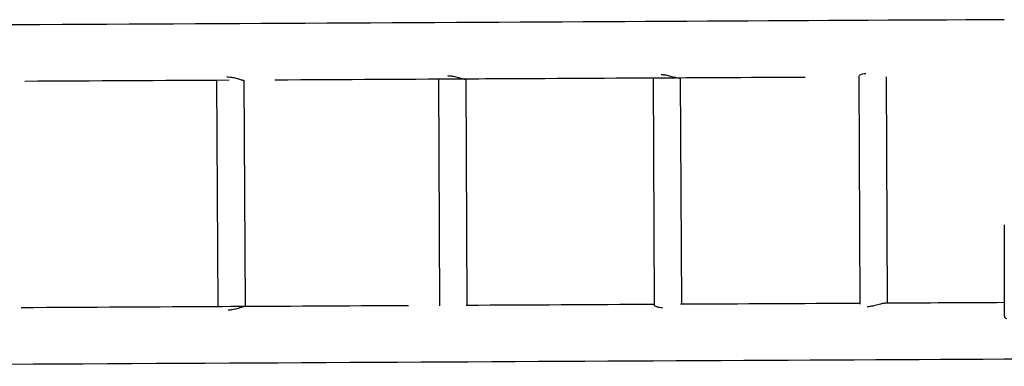
# Model space of a CAD drawing. Units: millimetres. Extents: x -12814 to -3852, y 1367 to 9104.
# Drawn here: x -8837 to -7620, y 5411 to 5840 of the extents above; entities that cross this region are included whole.
import ezdxf

# ---------------------------------------------------------------- set-up
doc = ezdxf.new("R2010")
doc.units = ezdxf.units.MM
doc.header["$LTSCALE"] = 50
doc.layers.add('SW_Toestellen', color=2, linetype='Continuous')

msp = doc.modelspace()

# ---------------------------------------------------------------- linework, layer by layer
at = {"layer": 'SW_Toestellen'}
for p, q in [((-7798.3, 5487.6), (-7799.8, 5769.7)), ((-8592.2, 5484.3), (-8593.7, 5764.8)), ((-8558.5, 5484.7), (-8560, 5764.7)), ((-8318, 5485.5), (-8319.4, 5766.5)), ((-8284.3, 5486.2), (-8285.7, 5766.2)), ((-8052.6, 5486.6), (-8054.1, 5768.1)), ((-8019, 5487.5), (-8020.4, 5767.5)), ((-7764.6, 5488.9), (-7766.1, 5768.9)), ((-7620.3, 5585.9), (-7620.3, 5473.9))]:
    msp.add_line(p, q, dxfattribs=at)
for centre, major_axis, ratio, start_param, end_param in [((-9427.2, 5830.2), (-3236.4, -16.8), 0.00001, 4.120038, 4.678741), ((-9426.8, 5760.2), (3236.4, 16.8), 0.00001, 1.305571, 1.385635), ((-9426.8, 5760.2), (3236.4, 16.8), 0.00001, 1.20519, 1.28742), ((-9426.8, 5760.2), (3236.4, 16.8), 0.00001, 1.128665, 1.207469), ((-9426.8, 5760.2), (3236.4, 16.8), 0.00001, 1.067753, 1.142072), ((-9425.4, 5480.2), (-3236.4, -16.8), 0.00001, 4.450239, 4.529105), ((-9425.4, 5480.2), (-3236.4, -16.8), 0.00001, 4.375848, 4.451661), ((-9425.4, 5480.2), (-3236.4, -16.8), 0.00001, 4.274364, 4.352413), ((-9425.4, 5480.2), (-3236.4, -16.8), 0.00001, 4.185629, 4.263401), ((-9425.4, 5480.2), (-3236.4, -16.8), 0.00001, 4.12072, 4.174389), ((-7617.7, 5473.9), (0, -4), 0.642788, 4.712389, 6.283185), ((-9425, 5410.2), (3236.4, 16.8), 0.00001, 0.92122, 1.537431)]:
    msp.add_ellipse(centre, major_axis=major_axis, ratio=ratio, start_param=start_param, end_param=end_param, dxfattribs=at)
for points, knots in [([(-8308.5, 5770.4), (-8307.1, 5770.4), (-8305.6, 5770.3), (-8302.2, 5769.8), (-8300.2, 5769.4), (-8296.1, 5768.4), (-8294.1, 5767.8), (-8290.7, 5766.8), (-8289.3, 5766.5), (-8287.7, 5766.2), (-8287.2, 5766.2), (-8286.8, 5766.2)], [-5.396777, -5.396777, -5.396777, -5.396777, -4.948168, -4.948168, -4.34676, -4.34676, -3.649202, -3.649202, -3.030622, -3.030622, -2.700479, -2.700479, -2.700479, -2.700479]), ([(-8044.5, 5771.7), (-8043.2, 5771.8), (-8041.8, 5771.6), (-8038.4, 5771.2), (-8036.4, 5770.8), (-8032.3, 5769.8), (-8030.1, 5769.2), (-8026.5, 5768.2), (-8025, 5767.9), (-8023.1, 5767.6), (-8022.5, 5767.5), (-8022, 5767.5)], [-5.39582, -5.39582, -5.39582, -5.39582, -4.948078, -4.948078, -4.356603, -4.356603, -3.654748, -3.654748, -3.034532, -3.034532, -2.700033, -2.700033, -2.700033, -2.700033]), ([(-7799.8, 5769.7), (-7799.8, 5769.8), (-7799.8, 5769.8), (-7799.7, 5770.3), (-7799.2, 5770.9), (-7797.5, 5772), (-7796.4, 5772.4), (-7794, 5772.9), (-7792.8, 5773.1), (-7791.5, 5773.1)], [-7.184042, -7.184042, -7.184042, -7.184042, -7.157227, -7.157227, -6.448685, -6.448685, -5.8584, -5.8584, -5.395634, -5.395634, -5.395634, -5.395634]), ([(-7799.8, 5769.7), (-7799.8, 5769.8), (-7799.8, 5769.8), (-7799.7, 5770.3), (-7799.2, 5770.9), (-7797.5, 5772), (-7796.4, 5772.4), (-7794, 5772.9), (-7792.8, 5773.1), (-7791.5, 5773.1)], [-7.184042, -7.184042, -7.184042, -7.184042, -7.157227, -7.157227, -6.448685, -6.448685, -5.8584, -5.8584, -5.395634, -5.395634, -5.395634, -5.395634]), ([(-8581.3, 5769), (-8580, 5769), (-8578.6, 5768.9), (-8575.3, 5768.5), (-8573.3, 5768.1), (-8569.4, 5767.1), (-8567.4, 5766.5), (-8564.2, 5765.5), (-8562.9, 5765.1), (-8561.3, 5764.8), (-8560.9, 5764.7), (-8560.6, 5764.7)], [-5.397712, -5.397712, -5.397712, -5.397712, -4.99132, -4.99132, -4.389511, -4.389511, -3.691175, -3.691175, -3.070649, -3.070649, -2.700763, -2.700763, -2.700763, -2.700763]), ([(-8559.1, 5484.7), (-8559.3, 5484.7), (-8559.6, 5484.7), (-8560.7, 5484.5), (-8561.9, 5484.2), (-8564.9, 5483.3), (-8566.7, 5482.7), (-8570.6, 5481.6), (-8572.7, 5481.1), (-8576.4, 5480.5), (-8578.1, 5480.3), (-8579.8, 5480.3)], [-2.696479, -2.696479, -2.696479, -2.696479, -2.464785, -2.464785, -1.826934, -1.826934, -1.147321, -1.147321, -0.514023, -0.514023, 0, 0, 0, 0]), ([(-8043, 5483.1), (-8044.4, 5483.1), (-8045.6, 5483.2), (-8048.2, 5483.7), (-8049.4, 5484.1), (-8051.5, 5485.1), (-8052.3, 5485.7), (-8052.6, 5486.4), (-8052.6, 5486.5), (-8052.6, 5486.6)], [-10.790576, -10.790576, -10.790576, -10.790576, -10.345745, -10.345745, -9.755128, -9.755128, -9.052887, -9.052887, -8.84899, -8.84899, -8.84899, -8.84899]), ([(-7767, 5488.9), (-7767.4, 5488.9), (-7768, 5488.8), (-7770, 5488.6), (-7771.7, 5488.2), (-7775.5, 5487.2), (-7777.8, 5486.6), (-7781.9, 5485.5), (-7783.9, 5485.1), (-7787.2, 5484.6), (-7788.7, 5484.4), (-7790, 5484.4)], [-2.695655, -2.695655, -2.695655, -2.695655, -2.408261, -2.408261, -1.76449, -1.76449, -1.056126, -1.056126, -0.464956, -0.464956, 0, 0, 0, 0])]:
    msp.add_open_spline(points, degree=3, knots=knots, dxfattribs=at)
for points in [[(-7768.4, 5768.9), (-7768.4, 5768.9), (-7768.4, 5768.9), (-7768.4, 5768.9)], [(-8285.3, 5486.2), (-8285.3, 5486.2), (-8285.3, 5486.2), (-8285.3, 5486.2)], [(-8020.6, 5487.5), (-8020.6, 5487.5), (-8020.6, 5487.5), (-8020.6, 5487.5)]]:
    msp.add_open_spline(points, degree=3, dxfattribs=at)

doc.saveas('drawing.dxf')
